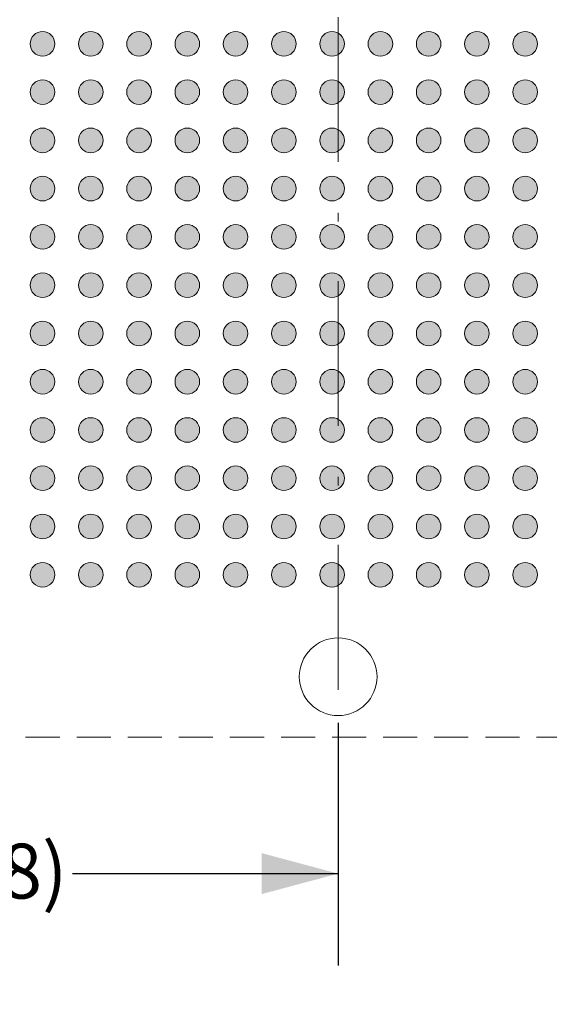
# Model space of a CAD drawing. Units: millimetres. Extents: x -39 to 92, y -154 to -56.
# Drawn here: x 23 to 34, y -127 to -106 of the extents above; entities that cross this region are included whole.
import ezdxf

# ---------------------------------------------------------------- set-up
doc = ezdxf.new("R2010")
doc.units = ezdxf.units.MM
doc.header["$LTSCALE"] = 12.7
doc.header["$PDMODE"] = 1
doc.header["$PDSIZE"] = -2
doc.linetypes.add('STYLE_11', pattern=[0.430557, 0.236115, -0.083328, 0.013885, -0.097229])
doc.linetypes.add('STYLE_12', pattern=[0.083328, 0.055557, -0.027771])
doc.layers.add('Dimension', color=7, linetype='Continuous', lineweight=5)
doc.layers.add('None', color=7, linetype='Continuous', lineweight=5)
doc.styles.add('Arial', font='Arial')
doc.styles.add('Helvetica', font='Helvetica')
doc.dimstyles.new('IE Standard', dxfattribs={"dimtxt": 1.136882, "dimasz": 1.5875, "dimexe": 1.905, "dimexo": 0.9525, "dimgap": 0, "dimtad": 0, "dimtih": 1, "dimtoh": 1, "dimzin": 11, "dimdsep": 46, "dimtxsty": 'Helvetica', "dimblk": 'VW_FILLEDARROW', "dimcen": 0, "dimadec": 0, "dimazin": 0, "dimtfac": 1, "dimtix": 1, "dimtmove": 0, "dimatfit": 0, "dimldrblk": 'VW_FILLEDARROW-1', "dimfxl": 1, "dimfrac": 2, "dimtolj": 1, "dimtzin": 11, "dimarcsym": 0})

# ---------------------------------------------------------------- blocks, each defined once
blk = doc.blocks.new('*D7')
at = {"layer": 'Defpoints', "color": 0, "lineweight": 0}
for p in [(6.811, -119.773), (29.423, -119.773), (6.811, -123.851)]:
    blk.add_point(p, dxfattribs=at)
at = {"layer": 'Dimension', "color": 0, "linetype": 'Continuous', "lineweight": -2}
for p, q in [((6.811, -120.725), (6.811, -125.756)), ((29.423, -120.725), (29.423, -125.756)), ((6.811, -123.851), (29.423, -123.851))]:
    blk.add_line(p, q, dxfattribs=at)
at = {"layer": 'Dimension', "color": 0, "lineweight": -2}
for points in [[(6.811, -123.851), (8.398, -123.425), (8.398, -124.276)], [(29.423, -123.851), (27.836, -124.276), (27.836, -123.425)]]:
    blk.add_solid(points, dxfattribs=at)
at = {"color": 0, "linetype": 'Continuous', "lineweight": -2}
blk.add_wipeout([(12.315, -124.763), (23.919, -124.763), (23.919, -122.938), (12.315, -122.938)], dxfattribs=at).dxf.layer = 'Dimension'
at = {"layer": 'Dimension', "color": 0, "insert": (12.315, -123.23), "char_height": 1.13688, "attachment_point": 1, "line_spacing_factor": 0.96736, "style": 'Helvetica'}
blk.add_mtext('22.6125mm (x8)', dxfattribs=at)
blk = doc.blocks.new('VW_FILLEDARROW')
at = {"color": 0, "lineweight": -2}
blk.add_solid([(0, 0), (-1, -0.268), (-1, 0.268)], dxfattribs=at)
blk = doc.blocks.new('VW_FILLEDARROW-1')
at = {"color": 0, "lineweight": -2}
blk.add_solid([(0, 0), (-0.666, -0.178), (-0.666, 0.178)], dxfattribs=at)
blk = doc.blocks.new('Group')
at = {"layer": 'None', "linetype": 'Continuous', "lineweight": 0}
h = blk.add_hatch(color=7, dxfattribs=at)
edge = h.paths.add_edge_path()
edge.add_arc((-3.5663, 48.81656), 0.255, 0, 360, ccw=False)
h = blk.add_hatch(color=7, dxfattribs=at)
edge = h.paths.add_edge_path()
edge.add_arc((-2.5663, 48.81656), 0.255, 0, 360, ccw=False)
h = blk.add_hatch(color=7, dxfattribs=at)
edge = h.paths.add_edge_path()
edge.add_arc((-1.5663, 48.81656), 0.255, 0, 360, ccw=False)
h = blk.add_hatch(color=7, dxfattribs=at)
edge = h.paths.add_edge_path()
edge.add_arc((-0.5663, 48.81656), 0.255, 0, 360, ccw=False)
h = blk.add_hatch(color=7, dxfattribs=at)
edge = h.paths.add_edge_path()
edge.add_arc((0.4337, 48.81656), 0.255, 0, 360, ccw=False)
h = blk.add_hatch(color=7, dxfattribs=at)
edge = h.paths.add_edge_path()
edge.add_arc((1.4337, 48.81656), 0.255, 0, 360, ccw=False)
h = blk.add_hatch(color=7, dxfattribs=at)
edge = h.paths.add_edge_path()
edge.add_arc((2.4337, 48.81656), 0.255, 0, 360, ccw=False)
h = blk.add_hatch(color=7, dxfattribs=at)
edge = h.paths.add_edge_path()
edge.add_arc((3.4337, 48.81656), 0.255, 0, 360, ccw=False)
h = blk.add_hatch(color=7, dxfattribs=at)
edge = h.paths.add_edge_path()
edge.add_arc((4.4337, 48.81656), 0.255, 0, 360, ccw=False)
h = blk.add_hatch(color=7, dxfattribs=at)
edge = h.paths.add_edge_path()
edge.add_arc((5.4337, 48.81656), 0.255, 0, 360, ccw=False)
h = blk.add_hatch(color=7, dxfattribs=at)
edge = h.paths.add_edge_path()
edge.add_arc((6.4337, 48.81656), 0.255, 0, 360, ccw=False)
h = blk.add_hatch(color=7, dxfattribs=at)
edge = h.paths.add_edge_path()
edge.add_arc((-3.5663, 47.81656), 0.255, 0, 360, ccw=False)
h = blk.add_hatch(color=7, dxfattribs=at)
edge = h.paths.add_edge_path()
edge.add_arc((-2.5663, 47.81656), 0.255, 0, 360, ccw=False)
h = blk.add_hatch(color=7, dxfattribs=at)
edge = h.paths.add_edge_path()
edge.add_arc((-1.5663, 47.81656), 0.255, 0, 360, ccw=False)
h = blk.add_hatch(color=7, dxfattribs=at)
edge = h.paths.add_edge_path()
edge.add_arc((-0.5663, 47.81656), 0.255, 0, 360, ccw=False)
h = blk.add_hatch(color=7, dxfattribs=at)
edge = h.paths.add_edge_path()
edge.add_arc((0.4337, 47.81656), 0.255, 0, 360, ccw=False)
h = blk.add_hatch(color=7, dxfattribs=at)
edge = h.paths.add_edge_path()
edge.add_arc((1.4337, 47.81656), 0.255, 0, 360, ccw=False)
h = blk.add_hatch(color=7, dxfattribs=at)
edge = h.paths.add_edge_path()
edge.add_arc((2.4337, 47.81656), 0.255, 0, 360, ccw=False)
h = blk.add_hatch(color=7, dxfattribs=at)
edge = h.paths.add_edge_path()
edge.add_arc((3.4337, 47.81656), 0.255, 0, 360, ccw=False)
h = blk.add_hatch(color=7, dxfattribs=at)
edge = h.paths.add_edge_path()
edge.add_arc((4.4337, 47.81656), 0.255, 0, 360, ccw=False)
h = blk.add_hatch(color=7, dxfattribs=at)
edge = h.paths.add_edge_path()
edge.add_arc((5.4337, 47.81656), 0.255, 0, 360, ccw=False)
h = blk.add_hatch(color=7, dxfattribs=at)
edge = h.paths.add_edge_path()
edge.add_arc((6.4337, 47.81656), 0.255, 0, 360, ccw=False)
h = blk.add_hatch(color=7, dxfattribs=at)
edge = h.paths.add_edge_path()
edge.add_arc((-3.5663, 46.81656), 0.255, 0, 360, ccw=False)
h = blk.add_hatch(color=7, dxfattribs=at)
edge = h.paths.add_edge_path()
edge.add_arc((-2.5663, 46.81656), 0.255, 0, 360, ccw=False)
h = blk.add_hatch(color=7, dxfattribs=at)
edge = h.paths.add_edge_path()
edge.add_arc((-1.5663, 46.81656), 0.255, 0, 360, ccw=False)
h = blk.add_hatch(color=7, dxfattribs=at)
edge = h.paths.add_edge_path()
edge.add_arc((-0.5663, 46.81656), 0.255, 0, 360, ccw=False)
h = blk.add_hatch(color=7, dxfattribs=at)
edge = h.paths.add_edge_path()
edge.add_arc((0.4337, 46.81656), 0.255, 0, 360, ccw=False)
h = blk.add_hatch(color=7, dxfattribs=at)
edge = h.paths.add_edge_path()
edge.add_arc((1.4337, 46.81656), 0.255, 0, 360, ccw=False)
h = blk.add_hatch(color=7, dxfattribs=at)
edge = h.paths.add_edge_path()
edge.add_arc((2.4337, 46.81656), 0.255, 0, 360, ccw=False)
h = blk.add_hatch(color=7, dxfattribs=at)
edge = h.paths.add_edge_path()
edge.add_arc((3.4337, 46.81656), 0.255, 0, 360, ccw=False)
h = blk.add_hatch(color=7, dxfattribs=at)
edge = h.paths.add_edge_path()
edge.add_arc((4.4337, 46.81656), 0.255, 0, 360, ccw=False)
h = blk.add_hatch(color=7, dxfattribs=at)
edge = h.paths.add_edge_path()
edge.add_arc((5.4337, 46.81656), 0.255, 0, 360, ccw=False)
h = blk.add_hatch(color=7, dxfattribs=at)
edge = h.paths.add_edge_path()
edge.add_arc((6.4337, 46.81656), 0.255, 0, 360, ccw=False)
h = blk.add_hatch(color=7, dxfattribs=at)
edge = h.paths.add_edge_path()
edge.add_arc((-3.5663, 45.81656), 0.255, 0, 360, ccw=False)
h = blk.add_hatch(color=7, dxfattribs=at)
edge = h.paths.add_edge_path()
edge.add_arc((-2.5663, 45.81656), 0.255, 0, 360, ccw=False)
h = blk.add_hatch(color=7, dxfattribs=at)
edge = h.paths.add_edge_path()
edge.add_arc((-1.5663, 45.81656), 0.255, 0, 360, ccw=False)
h = blk.add_hatch(color=7, dxfattribs=at)
edge = h.paths.add_edge_path()
edge.add_arc((-0.5663, 45.81656), 0.255, 0, 360, ccw=False)
h = blk.add_hatch(color=7, dxfattribs=at)
edge = h.paths.add_edge_path()
edge.add_arc((0.4337, 45.81656), 0.255, 0, 360, ccw=False)
h = blk.add_hatch(color=7, dxfattribs=at)
edge = h.paths.add_edge_path()
edge.add_arc((1.4337, 45.81656), 0.255, 0, 360, ccw=False)
h = blk.add_hatch(color=7, dxfattribs=at)
edge = h.paths.add_edge_path()
edge.add_arc((2.4337, 45.81656), 0.255, 0, 360, ccw=False)
h = blk.add_hatch(color=7, dxfattribs=at)
edge = h.paths.add_edge_path()
edge.add_arc((3.4337, 45.81656), 0.255, 0, 360, ccw=False)
h = blk.add_hatch(color=7, dxfattribs=at)
edge = h.paths.add_edge_path()
edge.add_arc((4.4337, 45.81656), 0.255, 0, 360, ccw=False)
h = blk.add_hatch(color=7, dxfattribs=at)
edge = h.paths.add_edge_path()
edge.add_arc((5.4337, 45.81656), 0.255, 0, 360, ccw=False)
h = blk.add_hatch(color=7, dxfattribs=at)
edge = h.paths.add_edge_path()
edge.add_arc((6.4337, 45.81656), 0.255, 0, 360, ccw=False)
h = blk.add_hatch(color=7, dxfattribs=at)
edge = h.paths.add_edge_path()
edge.add_arc((-3.5663, 44.81656), 0.255, 0, 360, ccw=False)
h = blk.add_hatch(color=7, dxfattribs=at)
edge = h.paths.add_edge_path()
edge.add_arc((-2.5663, 44.81656), 0.255, 0, 360, ccw=False)
h = blk.add_hatch(color=7, dxfattribs=at)
edge = h.paths.add_edge_path()
edge.add_arc((-1.5663, 44.81656), 0.255, 0, 360, ccw=False)
h = blk.add_hatch(color=7, dxfattribs=at)
edge = h.paths.add_edge_path()
edge.add_arc((-0.5663, 44.81656), 0.255, 0, 360, ccw=False)
h = blk.add_hatch(color=7, dxfattribs=at)
edge = h.paths.add_edge_path()
edge.add_arc((0.4337, 44.81656), 0.255, 0, 360, ccw=False)
h = blk.add_hatch(color=7, dxfattribs=at)
edge = h.paths.add_edge_path()
edge.add_arc((1.4337, 44.81656), 0.255, 0, 360, ccw=False)
h = blk.add_hatch(color=7, dxfattribs=at)
edge = h.paths.add_edge_path()
edge.add_arc((2.4337, 44.81656), 0.255, 0, 360, ccw=False)
h = blk.add_hatch(color=7, dxfattribs=at)
edge = h.paths.add_edge_path()
edge.add_arc((3.4337, 44.81656), 0.255, 0, 360, ccw=False)
h = blk.add_hatch(color=7, dxfattribs=at)
edge = h.paths.add_edge_path()
edge.add_arc((4.4337, 44.81656), 0.255, 0, 360, ccw=False)
h = blk.add_hatch(color=7, dxfattribs=at)
edge = h.paths.add_edge_path()
edge.add_arc((5.4337, 44.81656), 0.255, 0, 360, ccw=False)
h = blk.add_hatch(color=7, dxfattribs=at)
edge = h.paths.add_edge_path()
edge.add_arc((6.4337, 44.81656), 0.255, 0, 360, ccw=False)
h = blk.add_hatch(color=7, dxfattribs=at)
edge = h.paths.add_edge_path()
edge.add_arc((-3.5663, 43.81656), 0.255, 0, 360, ccw=False)
h = blk.add_hatch(color=7, dxfattribs=at)
edge = h.paths.add_edge_path()
edge.add_arc((-2.5663, 43.81656), 0.255, 0, 360, ccw=False)
h = blk.add_hatch(color=7, dxfattribs=at)
edge = h.paths.add_edge_path()
edge.add_arc((-1.5663, 43.81656), 0.255, 0, 360, ccw=False)
h = blk.add_hatch(color=7, dxfattribs=at)
edge = h.paths.add_edge_path()
edge.add_arc((-0.5663, 43.81656), 0.255, 0, 360, ccw=False)
h = blk.add_hatch(color=7, dxfattribs=at)
edge = h.paths.add_edge_path()
edge.add_arc((0.4337, 43.81656), 0.255, 0, 360, ccw=False)
h = blk.add_hatch(color=7, dxfattribs=at)
edge = h.paths.add_edge_path()
edge.add_arc((1.4337, 43.81656), 0.255, 0, 360, ccw=False)
h = blk.add_hatch(color=7, dxfattribs=at)
edge = h.paths.add_edge_path()
edge.add_arc((2.4337, 43.81656), 0.255, 0, 360, ccw=False)
h = blk.add_hatch(color=7, dxfattribs=at)
edge = h.paths.add_edge_path()
edge.add_arc((3.4337, 43.81656), 0.255, 0, 360, ccw=False)
h = blk.add_hatch(color=7, dxfattribs=at)
edge = h.paths.add_edge_path()
edge.add_arc((4.4337, 43.81656), 0.255, 0, 360, ccw=False)
h = blk.add_hatch(color=7, dxfattribs=at)
edge = h.paths.add_edge_path()
edge.add_arc((5.4337, 43.81656), 0.255, 0, 360, ccw=False)
h = blk.add_hatch(color=7, dxfattribs=at)
edge = h.paths.add_edge_path()
edge.add_arc((6.4337, 43.81656), 0.255, 0, 360, ccw=False)
h = blk.add_hatch(color=7, dxfattribs=at)
edge = h.paths.add_edge_path()
edge.add_arc((-3.5663, 42.81656), 0.255, 0, 360, ccw=False)
h = blk.add_hatch(color=7, dxfattribs=at)
edge = h.paths.add_edge_path()
edge.add_arc((-2.5663, 42.81656), 0.255, 0, 360, ccw=False)
h = blk.add_hatch(color=7, dxfattribs=at)
edge = h.paths.add_edge_path()
edge.add_arc((-1.5663, 42.81656), 0.255, 0, 360, ccw=False)
h = blk.add_hatch(color=7, dxfattribs=at)
edge = h.paths.add_edge_path()
edge.add_arc((-0.5663, 42.81656), 0.255, 0, 360, ccw=False)
h = blk.add_hatch(color=7, dxfattribs=at)
edge = h.paths.add_edge_path()
edge.add_arc((0.4337, 42.81656), 0.255, 0, 360, ccw=False)
h = blk.add_hatch(color=7, dxfattribs=at)
edge = h.paths.add_edge_path()
edge.add_arc((1.4337, 42.81656), 0.255, 0, 360, ccw=False)
h = blk.add_hatch(color=7, dxfattribs=at)
edge = h.paths.add_edge_path()
edge.add_arc((2.4337, 42.81656), 0.255, 0, 360, ccw=False)
h = blk.add_hatch(color=7, dxfattribs=at)
edge = h.paths.add_edge_path()
edge.add_arc((3.4337, 42.81656), 0.255, 0, 360, ccw=False)
h = blk.add_hatch(color=7, dxfattribs=at)
edge = h.paths.add_edge_path()
edge.add_arc((4.4337, 42.81656), 0.255, 0, 360, ccw=False)
h = blk.add_hatch(color=7, dxfattribs=at)
edge = h.paths.add_edge_path()
edge.add_arc((5.4337, 42.81656), 0.255, 0, 360, ccw=False)
h = blk.add_hatch(color=7, dxfattribs=at)
edge = h.paths.add_edge_path()
edge.add_arc((6.4337, 42.81656), 0.255, 0, 360, ccw=False)
h = blk.add_hatch(color=7, dxfattribs=at)
edge = h.paths.add_edge_path()
edge.add_arc((-3.5663, 41.81656), 0.255, 0, 360, ccw=False)
h = blk.add_hatch(color=7, dxfattribs=at)
edge = h.paths.add_edge_path()
edge.add_arc((-2.5663, 41.81656), 0.255, 0, 360, ccw=False)
h = blk.add_hatch(color=7, dxfattribs=at)
edge = h.paths.add_edge_path()
edge.add_arc((-1.5663, 41.81656), 0.255, 0, 360, ccw=False)
h = blk.add_hatch(color=7, dxfattribs=at)
edge = h.paths.add_edge_path()
edge.add_arc((-0.5663, 41.81656), 0.255, 0, 360, ccw=False)
h = blk.add_hatch(color=7, dxfattribs=at)
edge = h.paths.add_edge_path()
edge.add_arc((0.4337, 41.81656), 0.255, 0, 360, ccw=False)
h = blk.add_hatch(color=7, dxfattribs=at)
edge = h.paths.add_edge_path()
edge.add_arc((1.4337, 41.81656), 0.255, 0, 360, ccw=False)
h = blk.add_hatch(color=7, dxfattribs=at)
edge = h.paths.add_edge_path()
edge.add_arc((2.4337, 41.81656), 0.255, 0, 360, ccw=False)
h = blk.add_hatch(color=7, dxfattribs=at)
edge = h.paths.add_edge_path()
edge.add_arc((3.4337, 41.81656), 0.255, 0, 360, ccw=False)
h = blk.add_hatch(color=7, dxfattribs=at)
edge = h.paths.add_edge_path()
edge.add_arc((4.4337, 41.81656), 0.255, 0, 360, ccw=False)
h = blk.add_hatch(color=7, dxfattribs=at)
edge = h.paths.add_edge_path()
edge.add_arc((5.4337, 41.81656), 0.255, 0, 360, ccw=False)
h = blk.add_hatch(color=7, dxfattribs=at)
edge = h.paths.add_edge_path()
edge.add_arc((6.4337, 41.81656), 0.255, 0, 360, ccw=False)
h = blk.add_hatch(color=7, dxfattribs=at)
edge = h.paths.add_edge_path()
edge.add_arc((-3.5663, 40.81656), 0.255, 0, 360, ccw=False)
h = blk.add_hatch(color=7, dxfattribs=at)
edge = h.paths.add_edge_path()
edge.add_arc((-2.5663, 40.81656), 0.255, 0, 360, ccw=False)
h = blk.add_hatch(color=7, dxfattribs=at)
edge = h.paths.add_edge_path()
edge.add_arc((-1.5663, 40.81656), 0.255, 0, 360, ccw=False)
h = blk.add_hatch(color=7, dxfattribs=at)
edge = h.paths.add_edge_path()
edge.add_arc((-0.5663, 40.81656), 0.255, 0, 360, ccw=False)
h = blk.add_hatch(color=7, dxfattribs=at)
edge = h.paths.add_edge_path()
edge.add_arc((0.4337, 40.81656), 0.255, 0, 360, ccw=False)
h = blk.add_hatch(color=7, dxfattribs=at)
edge = h.paths.add_edge_path()
edge.add_arc((1.4337, 40.81656), 0.255, 0, 360, ccw=False)
h = blk.add_hatch(color=7, dxfattribs=at)
edge = h.paths.add_edge_path()
edge.add_arc((2.4337, 40.81656), 0.255, 0, 360, ccw=False)
h = blk.add_hatch(color=7, dxfattribs=at)
edge = h.paths.add_edge_path()
edge.add_arc((3.4337, 40.81656), 0.255, 0, 360, ccw=False)
h = blk.add_hatch(color=7, dxfattribs=at)
edge = h.paths.add_edge_path()
edge.add_arc((4.4337, 40.81656), 0.255, 0, 360, ccw=False)
h = blk.add_hatch(color=7, dxfattribs=at)
edge = h.paths.add_edge_path()
edge.add_arc((5.4337, 40.81656), 0.255, 0, 360, ccw=False)
h = blk.add_hatch(color=7, dxfattribs=at)
edge = h.paths.add_edge_path()
edge.add_arc((6.4337, 40.81656), 0.255, 0, 360, ccw=False)
h = blk.add_hatch(color=7, dxfattribs=at)
edge = h.paths.add_edge_path()
edge.add_arc((-3.5663, 39.81656), 0.255, 0, 360, ccw=False)
h = blk.add_hatch(color=7, dxfattribs=at)
edge = h.paths.add_edge_path()
edge.add_arc((-2.5663, 39.81656), 0.255, 0, 360, ccw=False)
h = blk.add_hatch(color=7, dxfattribs=at)
edge = h.paths.add_edge_path()
edge.add_arc((-1.5663, 39.81656), 0.255, 0, 360, ccw=False)
h = blk.add_hatch(color=7, dxfattribs=at)
edge = h.paths.add_edge_path()
edge.add_arc((-0.5663, 39.81656), 0.255, 0, 360, ccw=False)
h = blk.add_hatch(color=7, dxfattribs=at)
edge = h.paths.add_edge_path()
edge.add_arc((0.4337, 39.81656), 0.255, 0, 360, ccw=False)
h = blk.add_hatch(color=7, dxfattribs=at)
edge = h.paths.add_edge_path()
edge.add_arc((1.4337, 39.81656), 0.255, 0, 360, ccw=False)
h = blk.add_hatch(color=7, dxfattribs=at)
edge = h.paths.add_edge_path()
edge.add_arc((2.4337, 39.81656), 0.255, 0, 360, ccw=False)
h = blk.add_hatch(color=7, dxfattribs=at)
edge = h.paths.add_edge_path()
edge.add_arc((3.4337, 39.81656), 0.255, 0, 360, ccw=False)
h = blk.add_hatch(color=7, dxfattribs=at)
edge = h.paths.add_edge_path()
edge.add_arc((4.4337, 39.81656), 0.255, 0, 360, ccw=False)
h = blk.add_hatch(color=7, dxfattribs=at)
edge = h.paths.add_edge_path()
edge.add_arc((5.4337, 39.81656), 0.255, 0, 360, ccw=False)
h = blk.add_hatch(color=7, dxfattribs=at)
edge = h.paths.add_edge_path()
edge.add_arc((6.4337, 39.81656), 0.255, 0, 360, ccw=False)
h = blk.add_hatch(color=7, dxfattribs=at)
edge = h.paths.add_edge_path()
edge.add_arc((-3.5663, 38.81656), 0.255, 0, 360, ccw=False)
h = blk.add_hatch(color=7, dxfattribs=at)
edge = h.paths.add_edge_path()
edge.add_arc((-2.5663, 38.81656), 0.255, 0, 360, ccw=False)
h = blk.add_hatch(color=7, dxfattribs=at)
edge = h.paths.add_edge_path()
edge.add_arc((-1.5663, 38.81656), 0.255, 0, 360, ccw=False)
h = blk.add_hatch(color=7, dxfattribs=at)
edge = h.paths.add_edge_path()
edge.add_arc((-0.5663, 38.81656), 0.255, 0, 360, ccw=False)
h = blk.add_hatch(color=7, dxfattribs=at)
edge = h.paths.add_edge_path()
edge.add_arc((0.4337, 38.81656), 0.255, 0, 360, ccw=False)
h = blk.add_hatch(color=7, dxfattribs=at)
edge = h.paths.add_edge_path()
edge.add_arc((1.4337, 38.81656), 0.255, 0, 360, ccw=False)
h = blk.add_hatch(color=7, dxfattribs=at)
edge = h.paths.add_edge_path()
edge.add_arc((2.4337, 38.81656), 0.255, 0, 360, ccw=False)
h = blk.add_hatch(color=7, dxfattribs=at)
edge = h.paths.add_edge_path()
edge.add_arc((3.4337, 38.81656), 0.255, 0, 360, ccw=False)
h = blk.add_hatch(color=7, dxfattribs=at)
edge = h.paths.add_edge_path()
edge.add_arc((4.4337, 38.81656), 0.255, 0, 360, ccw=False)
h = blk.add_hatch(color=7, dxfattribs=at)
edge = h.paths.add_edge_path()
edge.add_arc((5.4337, 38.81656), 0.255, 0, 360, ccw=False)
h = blk.add_hatch(color=7, dxfattribs=at)
edge = h.paths.add_edge_path()
edge.add_arc((6.4337, 38.81656), 0.255, 0, 360, ccw=False)
h = blk.add_hatch(color=7, dxfattribs=at)
edge = h.paths.add_edge_path()
edge.add_arc((-3.5663, 37.81656), 0.255, 0, 360, ccw=False)
h = blk.add_hatch(color=7, dxfattribs=at)
edge = h.paths.add_edge_path()
edge.add_arc((-2.5663, 37.81656), 0.255, 0, 360, ccw=False)
h = blk.add_hatch(color=7, dxfattribs=at)
edge = h.paths.add_edge_path()
edge.add_arc((-1.5663, 37.81656), 0.255, 0, 360, ccw=False)
h = blk.add_hatch(color=7, dxfattribs=at)
edge = h.paths.add_edge_path()
edge.add_arc((-0.5663, 37.81656), 0.255, 0, 360, ccw=False)
h = blk.add_hatch(color=7, dxfattribs=at)
edge = h.paths.add_edge_path()
edge.add_arc((0.4337, 37.81656), 0.255, 0, 360, ccw=False)
h = blk.add_hatch(color=7, dxfattribs=at)
edge = h.paths.add_edge_path()
edge.add_arc((1.4337, 37.81656), 0.255, 0, 360, ccw=False)
h = blk.add_hatch(color=7, dxfattribs=at)
edge = h.paths.add_edge_path()
edge.add_arc((2.4337, 37.81656), 0.255, 0, 360, ccw=False)
h = blk.add_hatch(color=7, dxfattribs=at)
edge = h.paths.add_edge_path()
edge.add_arc((3.4337, 37.81656), 0.255, 0, 360, ccw=False)
h = blk.add_hatch(color=7, dxfattribs=at)
edge = h.paths.add_edge_path()
edge.add_arc((4.4337, 37.81656), 0.255, 0, 360, ccw=False)
h = blk.add_hatch(color=7, dxfattribs=at)
edge = h.paths.add_edge_path()
edge.add_arc((5.4337, 37.81656), 0.255, 0, 360, ccw=False)
h = blk.add_hatch(color=7, dxfattribs=at)
edge = h.paths.add_edge_path()
edge.add_arc((6.4337, 37.81656), 0.255, 0, 360, ccw=False)
at = {"layer": 'None', "color": 7, "linetype": 'Continuous', "lineweight": 9}
for centre in [(-3.5663, 48.81656), (-2.5663, 48.81656), (-1.5663, 48.81656), (-0.5663, 48.81656), (0.4337, 48.81656), (1.4337, 48.81656), (2.4337, 48.81656), (3.4337, 48.81656), (4.4337, 48.81656), (5.4337, 48.81656), (6.4337, 48.81656), (-3.5663, 47.81656), (-2.5663, 47.81656), (-1.5663, 47.81656), (-0.5663, 47.81656), (0.4337, 47.81656), (1.4337, 47.81656), (2.4337, 47.81656), (3.4337, 47.81656), (4.4337, 47.81656), (5.4337, 47.81656), (6.4337, 47.81656), (-3.5663, 46.81656), (-2.5663, 46.81656), (-1.5663, 46.81656), (-0.5663, 46.81656), (0.4337, 46.81656), (1.4337, 46.81656), (2.4337, 46.81656), (3.4337, 46.81656), (4.4337, 46.81656), (5.4337, 46.81656), (6.4337, 46.81656), (-3.5663, 45.81656), (-2.5663, 45.81656), (-1.5663, 45.81656), (-0.5663, 45.81656), (0.4337, 45.81656), (1.4337, 45.81656), (2.4337, 45.81656), (3.4337, 45.81656), (4.4337, 45.81656), (5.4337, 45.81656), (6.4337, 45.81656), (-3.5663, 44.81656), (-2.5663, 44.81656), (-1.5663, 44.81656), (-0.5663, 44.81656), (0.4337, 44.81656), (1.4337, 44.81656), (2.4337, 44.81656), (3.4337, 44.81656), (4.4337, 44.81656), (5.4337, 44.81656), (6.4337, 44.81656), (-3.5663, 43.81656), (-2.5663, 43.81656), (-1.5663, 43.81656), (-0.5663, 43.81656), (0.4337, 43.81656), (1.4337, 43.81656), (2.4337, 43.81656), (3.4337, 43.81656), (4.4337, 43.81656), (5.4337, 43.81656), (6.4337, 43.81656), (-3.5663, 42.81656), (-2.5663, 42.81656), (-1.5663, 42.81656), (-0.5663, 42.81656), (0.4337, 42.81656), (1.4337, 42.81656), (2.4337, 42.81656), (3.4337, 42.81656), (4.4337, 42.81656), (5.4337, 42.81656), (6.4337, 42.81656), (-3.5663, 41.81656), (-2.5663, 41.81656), (-1.5663, 41.81656), (-0.5663, 41.81656), (0.4337, 41.81656), (1.4337, 41.81656), (2.4337, 41.81656), (3.4337, 41.81656), (4.4337, 41.81656), (5.4337, 41.81656), (6.4337, 41.81656), (-3.5663, 40.81656), (-2.5663, 40.81656), (-1.5663, 40.81656), (-0.5663, 40.81656), (0.4337, 40.81656), (1.4337, 40.81656), (2.4337, 40.81656), (3.4337, 40.81656), (4.4337, 40.81656), (5.4337, 40.81656), (6.4337, 40.81656), (-3.5663, 39.81656), (-2.5663, 39.81656), (-1.5663, 39.81656), (-0.5663, 39.81656), (0.4337, 39.81656), (1.4337, 39.81656), (2.4337, 39.81656), (3.4337, 39.81656), (4.4337, 39.81656), (5.4337, 39.81656), (6.4337, 39.81656), (-3.5663, 38.81656), (-2.5663, 38.81656), (-1.5663, 38.81656), (-0.5663, 38.81656), (0.4337, 38.81656), (1.4337, 38.81656), (2.4337, 38.81656), (3.4337, 38.81656), (4.4337, 38.81656), (5.4337, 38.81656), (6.4337, 38.81656), (-3.5663, 37.81656), (-2.5663, 37.81656), (-1.5663, 37.81656), (-0.5663, 37.81656), (0.4337, 37.81656), (1.4337, 37.81656), (2.4337, 37.81656), (3.4337, 37.81656), (4.4337, 37.81656), (5.4337, 37.81656), (6.4337, 37.81656)]:
    blk.add_circle(centre, 0.255, dxfattribs=at)

msp = doc.modelspace()

# ---------------------------------------------------------------- block references
at = {"layer": 'None', "color": 7}
msp.add_blockref('Group', (26.86441, -155.47657), dxfattribs=at)

# ---------------------------------------------------------------- dimensions: what is measured, and where the dimension line sits
at = {"layer": 'Dimension', "color": 12, "linetype": 'Continuous', "lineweight": 5}
dim = msp.add_linear_dim(base=(6.81061, -123.85069), p1=(29.42311, -119.77251), p2=(6.81061, -119.77251), dimstyle='IE Standard', override={"dimgap": 0.198437, "dimdec": 4, "dimpost": '<>mm (x8)', "dimtxsty": 'Arial'}, dxfattribs=at)
dim.commit()
dim.dimension.update_dxf_attribs({"geometry": '*D7', "text_midpoint": (18.11686, -123.85069), "dimtype": 128})

# ---------------------------------------------------------------- next in the draw order: linework, layer by layer
at = {"layer": 'None', "color": 1, "linetype": 'STYLE_11', "lineweight": 9}
msp.add_line((29.42311, -73.29751), (29.42311, -121.02251), dxfattribs=at)
at = {"layer": 'None', "color": 7, "linetype": 'STYLE_12', "lineweight": 9}
msp.add_lwpolyline([(5.56061, -73.29751), (53.28561, -73.29751), (53.28561, -121.02251), (5.56061, -121.02251)], close=True, dxfattribs=at)
at = {"layer": 'None', "color": 7, "linetype": 'Continuous', "lineweight": 9}
msp.add_circle((29.42311, -119.77251), 0.805, dxfattribs=at)

doc.saveas('drawing.dxf')
